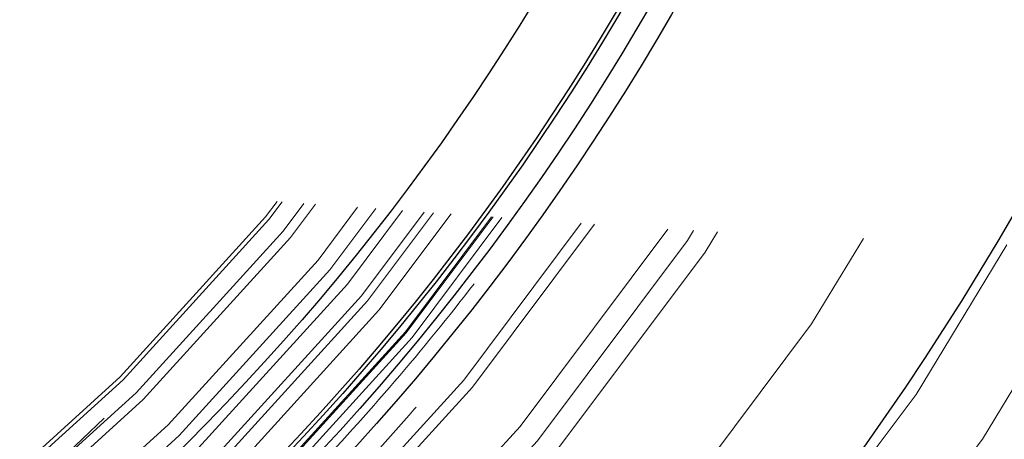
# Model space of a CAD drawing. Units: inches. Extents: x 0.3 to 7.9, y 0.2 to 11.3.
# Drawn here: x 2.8 to 2.9, y 4.1 to 4.1 of the extents above; entities that cross this region are included whole.
import ezdxf

# ---------------------------------------------------------------- set-up
doc = ezdxf.new("R2010")
doc.units = ezdxf.units.IN
doc.header["$MEASUREMENT"] = 0
doc.linetypes.add('HIDDEN', pattern=[0.07500000000000001, 0.05, -0.025])

msp = doc.modelspace()

# ---------------------------------------------------------------- linework, layer by layer
at = {"color": 7, "linetype": 'Continuous', "lineweight": 25}
for centre, radius in [((2.559055024244654, 4.377952755905511), 0.5619585625964452), ((2.559055024244654, 4.279527559055118), 0.3936527525161759), ((2.559055024244654, 4.279527559055118), 0.3936367408877075), ((2.559055024244654, 4.279527559055118), 0.3740157480314963), ((2.559055024244654, 4.279527559055118), 0.3223425196850398), ((2.559055024244654, 4.279527559055118), 0.3193897637795282), ((2.559055024244654, 4.279527559055118), 0.3164370078740162), ((2.559055024244654, 4.279527559055118), 0.3159448818897657), ((2.559055024244654, 4.279527559055118), 0.3061023622047259)]:
    msp.add_circle(centre, radius, dxfattribs=at)
at = {"color": 7, "linetype": 'HIDDEN', "lineweight": 18}
for centre, radius in [((2.559055024244654, 4.377952755905511), 0.5354330708661417), ((2.559055024244654, 4.377952755905511), 0.4921259842519681), ((2.559055024244654, 4.279527559055118), 0.3861260856256425), ((2.559055024244654, 4.279527559055118), 0.3757044574336001), ((2.559055024244654, 4.279527559055118), 0.3592519685039361), ((2.559055024244655, 4.279527559055118), 0.3425196850393699), ((2.559055024244654, 4.279527559055118), 0.3397351005631775), ((2.559055024244654, 4.279527559055118), 0.3368075703720637), ((2.559055024244655, 4.279527559055118), 0.3287401574803148), ((2.559055024244655, 4.279527559055118), 0.3272808394792834), ((2.559055024244655, 4.279527559055118), 0.3185557115204132), ((2.559055024244655, 4.279527559055118), 0.3175784715040813), ((2.559055024244655, 4.279527559055118), 0.3174212598425195), ((2.559055024244654, 4.279527559055118), 0.3129565090017641), ((2.559055024244654, 4.279527559055118), 0.3110236220472453), ((2.559055024244654, 4.279527559055118), 0.3100039705140833), ((2.559055024244654, 4.279527559055118), 0.307614139722137), ((2.559055024244654, 4.279527559055118), 0.3046616012344554), ((2.559055024244654, 4.279527559055118), 0.3026574803149611), ((2.559055024244654, 4.279527559055118), 0.2980289037566637), ((2.559055024244654, 4.279527559055118), 0.2967519685039375), ((2.559055024244654, 4.279527559055118), 0.2943517134485543), ((2.559055024244654, 4.279527559055118), 0.2937992125984255)]:
    msp.add_circle(centre, radius, dxfattribs=at)
at = {"color": 7, "linetype": 'Continuous', "lineweight": 25}
for radius, start, end in [(0.5831692913385831, 277.7598398298933, 82.24016017010756), (0.4916543492672798, 309.5160976832788, 340.5766267606922)]:
    msp.add_arc((2.559055024244654, 4.377952755905511), radius, start, end, dxfattribs=at)
at = {"color": 7, "linetype": 'HIDDEN', "lineweight": 18}
for centre, radius, start, end in [((2.559055024244654, 4.377952755905511), 0.4779272569707371, 309.5160976832788, 340.5766267606923), ((2.559055024244654, 4.377952755905511), 0.4810971397200928, 309.5160976832788, 340.5766267606922), ((2.559055024244654, 4.279527559055118), 0.3061023622047265, 294.6309409774418, 338.3170909805752), ((2.559055024244654, 4.279527559055118), 0.3011811023622068, 294.6309409774417, 336.876057395213), ((2.559055024244654, 4.279527559055118), 0.2962598425196867, 294.6309409774419, 335.3690590225598)]:
    msp.add_arc(centre, radius, start, end, dxfattribs=at)
at = {"color": 7, "linetype": 'Continuous', "lineweight": 25}
for points, knots in [([(2.55905502424466, 3.828248031496062), (2.566441407680865, 3.828333865850385), (2.581212708206273, 3.82850551751917), (2.603526274174399, 3.829907720203307), (2.626011789608077, 3.832178620792416), (2.648753178234265, 3.835452582810008), (2.669958124012105, 3.839415490621887), (2.689574765194228, 3.843860200962588), (2.707629806183399, 3.848596915744185), (2.72566348288607, 3.853989779983034), (2.743650040851774, 3.860052343382042), (2.762386428797325, 3.867098547236221), (2.781783271177968, 3.875230069557015), (2.801810055332898, 3.884588148269986), (2.821544853179073, 3.894796104255503), (2.840953261859572, 3.90585472786547), (2.860009073326378, 3.917767449457014), (2.878628142961761, 3.930493473236111), (2.896788520832863, 3.944037263555283), (2.9144046548965, 3.958340843790454), (2.931447890884691, 3.973388573422471), (2.947865568911425, 3.9891419712271), (2.963619024246524, 4.005559673215531), (2.978666662191143, 4.022602839554781), (2.99297029375369, 4.040218933136398), (3.006514134013258, 4.05837941522715), (3.019240146910441, 4.076998426070518), (3.031152919598606, 4.096054272410672), (3.042211471138728, 4.115462601318669), (3.05241947849888, 4.13519735474487), (3.06177760566659, 4.155224315293954), (3.070576749295551, 4.176213563985328), (3.078736890226737, 4.198225562078701), (3.086091114287734, 4.22111096531792), (3.092389463914878, 4.244099233403937), (3.097621317403061, 4.267027817093471), (3.101798183844128, 4.289750981599585), (3.104967347243972, 4.312205966977633), (3.107169974291621, 4.334283978347192), (3.108473026838976, 4.356190728434727), (3.108905728153168, 4.37808440439661), (3.108462516615332, 4.400110267461026), (3.107111038811571, 4.422423827094188), (3.104826173409679, 4.44490947341045), (3.101556022619072, 4.467650909789845), (3.097592116817131, 4.488855855703923), (3.09314762092395, 4.508472496859072), (3.08841085295056, 4.526527537854973), (3.083018003270159, 4.54456121455424), (3.076955435934926, 4.562547772519559), (3.069909233174448, 4.581284160462919), (3.061777710518174, 4.600681002840835), (3.052419631897956, 4.620707787000116), (3.042211675882688, 4.640442584850879), (3.03115305228093, 4.659850993531196), (3.01924033068883, 4.678906804993373), (3.006514306912364, 4.697525874621608), (2.992970516594969, 4.715686252491249), (2.978666936364298, 4.733302386554016), (2.963619206732321, 4.750345622542201), (2.947865808921739, 4.766763300573463), (2.9314481069284, 4.782516755913242), (2.91440494058576, 4.797564393861502), (2.896788847000771, 4.811868025423435), (2.878628364913326, 4.825411865681684), (2.860009354072026, 4.838137878576365), (2.840953507736272, 4.850050651259849), (2.821545178826752, 4.861109202801548), (2.801810425399688, 4.871317210163162), (2.781783464851938, 4.880675337330993), (2.760794216170243, 4.889474480954412), (2.738782218081886, 4.897634621880051), (2.715896814847543, 4.904988845941392), (2.6929085467581, 4.911287195577938), (2.669979963050603, 4.916519049068151), (2.64725679852227, 4.920695915507235), (2.624801813139293, 4.923865078911021), (2.602723801778368, 4.926067705952639), (2.580817051707988, 4.927370758497588), (2.558923375748334, 4.92780345981413), (2.536897512688984, 4.927360248277934), (2.514583953046801, 4.926008770472403), (2.492098306724264, 4.923723905067734), (2.469356870334151, 4.920453754277138), (2.448151924415868, 4.916489848470556), (2.428535283263883, 4.912045352579515), (2.410480242269883, 4.907308584605262), (2.392446565575877, 4.901915734922208), (2.374460007613179, 4.89585316758898), (2.355723619675993, 4.88880696483088), (2.336326777305933, 4.880675442177222), (2.316299993139302, 4.871317363554022), (2.296565195280656, 4.861109407533228), (2.277156786600607, 4.850050783934004), (2.258100975137785, 4.838138062337259), (2.239481905515517, 4.825412038560343), (2.221321527644714, 4.811868248244615), (2.203705393590722, 4.797564668020334), (2.186662157607972, 4.782516938393175), (2.170244479577939, 4.76676354058386), (2.154491024239089, 4.750345838591261), (2.139443386293413, 4.733302672251357), (2.125139754732842, 4.715686578670206), (2.111595914474526, 4.697526096581345), (2.098869901577309, 4.678907085738133), (2.086957128889677, 4.65985123939889), (2.07589857735031, 4.640442910492354), (2.065690569992199, 4.62070815706906), (2.056332442825444, 4.600681196520359), (2.0475332991993, 4.579691947840388), (2.039373158269189, 4.557679949749295), (2.032018934208621, 4.534794546510221), (2.025720584572105, 4.511806278413204), (2.020488731081443, 4.488877694707822), (2.016311864643783, 4.466154530187761), (2.01314270124129, 4.443699544807647), (2.010940074197086, 4.421621533443274), (2.009637021650855, 4.399714783368683), (2.00920432033604, 4.377821107409095), (2.009647531874009, 4.355795244349993), (2.010999009678093, 4.333481684712174), (2.0132838750802, 4.310996038392513), (2.016554025871299, 4.288254602005752), (2.020517931677452, 4.26704965608736), (2.024962427569525, 4.247433014933302), (2.029699195542958, 4.229377973939202), (2.035092045224418, 4.211344297244023), (2.041154612558312, 4.193357739280514), (2.048200815317748, 4.174621351340827), (2.056332337972754, 4.155224508967728), (2.065690416593722, 4.135197724805973), (2.075898372610224, 4.115462926953491), (2.086956996210766, 4.096054518273795), (2.09886971780647, 4.076998706808561), (2.111595741584242, 4.05837963718021), (2.125139531902181, 4.040219259308305), (2.139443112132229, 4.02260312524997), (2.154490841760934, 4.005559889265212), (2.170244239567515, 3.989142211237503), (2.186661941557298, 3.973388755901733), (2.203705107895553, 3.958341117957561), (2.22132120147456, 3.944037486397527), (2.239481683564456, 3.93049364613849), (2.258100694407627, 3.917767633242555), (2.277156540748261, 3.905854860546251), (2.29656486965754, 3.894796309031606), (2.316299623086502, 3.884588301575062), (2.336326583636048, 3.875230174760566), (2.357315832327299, 3.866431029771032), (2.379327830420068, 3.858270894401564), (2.402213233665368, 3.850916649331307), (2.425201501766344, 3.84461837646182), (2.448130085423033, 3.839386240820427), (2.470853250055364, 3.835210400091908), (2.493308289659049, 3.832037540152413), (2.515386431356266, 3.829848357956165), (2.537293175356316, 3.828496341406076), (2.551800580557471, 3.828330807103429), (2.55905502424466, 3.828248031496062)], [0, 0, 0, 0, 0.006415691859646573, 0.01283011007426613, 0.01941281449001774, 0.02604253356583493, 0.03278174738763476, 0.03814559763305016, 0.04351111628650418, 0.04899278720766666, 0.05449264547800219, 0.05999534289625851, 0.06637751942876252, 0.07275722332816859, 0.07919187640952943, 0.08567227565546648, 0.09215546305098914, 0.09870753805814599, 0.1052569322559113, 0.1118287163012747, 0.118413087086729, 0.1250003793994629, 0.1315875244596093, 0.1381719443504531, 0.1447437289196538, 0.1512930742741175, 0.15784529575027, 0.1643283382175955, 0.1708087857936591, 0.1772434403834191, 0.1836230967073636, 0.1900054159114441, 0.1970077192032843, 0.2040085646150743, 0.2108791460939905, 0.2177058284952478, 0.2244309623517159, 0.2309421800655594, 0.2373990264704513, 0.2436987816178383, 0.2499999997586093, 0.2564155795394222, 0.262830067740451, 0.2694128144891755, 0.2760425335650214, 0.2827817473900572, 0.2881455976364958, 0.2935111162866922, 0.2989927872100406, 0.3044926454806698, 0.3099953428955203, 0.3163775194290642, 0.322757223328125, 0.3291918764129454, 0.335672275660956, 0.3421554630502661, 0.34870753805752, 0.3552569322552468, 0.361828716298586, 0.3684130870830675, 0.3750003793987308, 0.3815875244633413, 0.3881719443526977, 0.3947437289231945, 0.4012930742797933, 0.4078452957495441, 0.414328338218403, 0.4208087857939516, 0.4272434403845421, 0.4336230967094165, 0.4400054159107213, 0.4470077191947578, 0.4540085646113889, 0.4608791460894355, 0.4677058284917241, 0.4744309623634894, 0.4809421800797444, 0.4873990264716427, 0.4936987816215844, 0.4999999997578631, 0.5064155795387387, 0.5128300677397378, 0.5194128144963129, 0.5260425335700347, 0.5327817473985356, 0.5381455976479588, 0.54351111628864, 0.5489927872170695, 0.5544926454884324, 0.5599953428947856, 0.5663775194303294, 0.5727572233287231, 0.5791918764190805, 0.5856722756705245, 0.5921554630495567, 0.598707538066221, 0.605256932260803, 0.6118287162978472, 0.6184130870823288, 0.6250003793979919, 0.631587524461066, 0.6381719443509336, 0.6447437289192037, 0.6512930742741787, 0.6578452957487948, 0.6643283382170486, 0.6708087857928032, 0.6772434403805162, 0.683623096703747, 0.6900054159099599, 0.6970077191903028, 0.7040085646092524, 0.71087914609233, 0.717705828493638, 0.724430962359667, 0.7309421800753276, 0.7373990264709586, 0.7436987816209816, 0.7499999997571323, 0.7564155795379451, 0.762830067738974, 0.7694128144917572, 0.7760425335665088, 0.7827817473949389, 0.7881455976434364, 0.793511116287065, 0.7989927872133943, 0.8044926454844799, 0.809995342894047, 0.8163775194291015, 0.8227572233276574, 0.8291918764136943, 0.8356722756628173, 0.8421554630487982, 0.8487075380621649, 0.8552569322578529, 0.8618287162989653, 0.8684130870843733, 0.8750003793972525, 0.8815875244590791, 0.8881719443493618, 0.8947437289165185, 0.9012930742705223, 0.9078452957480502, 0.9143283382146397, 0.9208087857909505, 0.927243440382329, 0.9336230967068349, 0.9400054159092317, 0.9470077192021488, 0.954008564613267, 0.9608791460997373, 0.9677058284988481, 0.9744309623526514, 0.9809421800671011, 0.9873990744400125, 0.9936988935227299, 1, 1, 1, 1]), ([(3.028276106297122, 4.212498745877777), (3.02571405510994, 4.205522026735294), (3.020580819041864, 4.191543716497708), (3.011682973972699, 4.171005859325459), (3.001898797564349, 4.150785778665437), (2.991159590149054, 4.130974736671023), (2.979511022708062, 4.111624452756231), (2.966984858383094, 4.092809048445886), (2.953617843784288, 4.074581401045037), (2.939447046375245, 4.056994158218646), (2.924531097588624, 4.040102665495319), (2.908902857933723, 4.023967504982681), (2.89267178062029, 4.008555581618584), (2.881307567659247, 3.99893255706206), (2.875635571563817, 3.994129606087986)], [0, 0, 0, 0, 0.08265999497195561, 0.1656146722202929, 0.2488469303947178, 0.3324630724540374, 0.4161879529532251, 0.4999999995619601, 0.5838102952472934, 0.6675351798682378, 0.7511530687323895, 0.8343835881748201, 0.917339137832802, 1, 1, 1, 1])]:
    msp.add_open_spline(points, degree=3, knots=knots, dxfattribs=at)
at = {"color": 7, "linetype": 'HIDDEN', "lineweight": 18}
for points, knots in [([(2.559055024244652, 4.604330708661417), (2.564621309769408, 4.60424810835445), (2.575801974804504, 4.604082194054889), (2.592690467826391, 4.602723730183122), (2.609759847036426, 4.600508809437146), (2.626989902435457, 4.597309563754965), (2.644299386368469, 4.593116413120581), (2.661575795075362, 4.587905479036653), (2.678066411506612, 4.581905803524065), (2.69364990312114, 4.575280838064895), (2.708375000422578, 4.568128051949943), (2.722796075279724, 4.560200858998718), (2.736917193170551, 4.551472632203646), (2.750622514552989, 4.542001365723058), (2.763891776217533, 4.531782293039287), (2.776640104753909, 4.520874494935218), (2.788827911087352, 4.509300196192908), (2.80040207865582, 4.497112507980949), (2.811309980267428, 4.484364037644704), (2.821528934606581, 4.471094906954382), (2.831000288624319, 4.457389435601848), (2.839728412027261, 4.443268459390886), (2.847655674534113, 4.428847228934241), (2.854808378218602, 4.41412228179719), (2.861433374793262, 4.398538633613648), (2.86743309554356, 4.382048098721862), (2.872643736531274, 4.364771543168138), (2.876837934869467, 4.347462089278642), (2.880033366964144, 4.330232020013781), (2.882261919661896, 4.313162743501537), (2.883570983868378, 4.296274384144165), (2.884001153223113, 4.279527391550608), (2.88357098229518, 4.262780481577634), (2.882261858085396, 4.245891988018055), (2.880033335944838, 4.228822736367767), (2.876837833407214, 4.211592680828894), (2.872643656756878, 4.194283196933275), (2.867433004696061, 4.177006788220181), (2.861433254388537, 4.160516171794856), (2.854808306908172, 4.14493268017994), (2.84765551614462, 4.130207582879145), (2.83972832445629, 4.115786508020351), (2.831000097319033, 4.101665390127343), (2.821528830931785, 4.087960068744133), (2.811309758219971, 4.0746908070779), (2.800401960123251, 4.06194247854413), (2.788827661379113, 4.04975467220933), (2.77663997317008, 4.038180504642969), (2.763891502834429, 4.027272603032367), (2.750622372144276, 4.01705364869479), (2.73691690079584, 4.00758229467822), (2.722795924584045, 3.998854171274294), (2.70837469413101, 3.990926908769374), (2.693649746990326, 3.98377420508322), (2.678066098810937, 3.97714920850948), (2.661575563915521, 3.97114948775746), (2.644299008362072, 3.965938846769439), (2.626989554467535, 3.961744648429607), (2.609759485201738, 3.958549216335755), (2.592690208686492, 3.956320663637408), (2.575801849330182, 3.955011599430703), (2.559054856731652, 3.954581430076818), (2.542307946759376, 3.955011601004546), (2.525419453196352, 3.956320725216262), (2.508350201551727, 3.958549247355474), (2.49112014601531, 3.961744749893915), (2.473810662124583, 3.965938926542821), (2.456534253410998, 3.971149578602658), (2.440043636986412, 3.97714932891048), (2.424460145370239, 3.983774276391535), (2.409735048069523, 3.990927067154748), (2.395313973209857, 3.998854258843004), (2.381192855316635, 4.007582485980953), (2.367487533933342, 4.017053752368451), (2.354218272264966, 4.027272825081927), (2.341469943731113, 4.038180623177764), (2.329282137394994, 4.049754921924547), (2.317707969831206, 4.061942610132242), (2.306800068218554, 4.074691080469448), (2.296581113882295, 4.08796021115717), (2.287109759865679, 4.101665682506992), (2.278381636464147, 4.115786658717248), (2.270454373958283, 4.130207889169901), (2.263301670271995, 4.144932836309276), (2.256676673698487, 4.160516484490435), (2.250676952947232, 4.177007019384931), (2.245466311959086, 4.1942835749367), (2.241272113620549, 4.211593028828652), (2.238076681525284, 4.228823098094352), (2.23584812882737, 4.245892374608621), (2.234539064620995, 4.262780733966206), (2.23410889526619, 4.279527726559883), (2.234539066194129, 4.296274636533449), (2.235848190404212, 4.313163130094404), (2.238076712544135, 4.330232381743978), (2.241272215082835, 4.347462437281314), (2.245466391733065, 4.364771921176627), (2.25067704379195, 4.382048329891182), (2.256676794101562, 4.398538946317621), (2.263301741583021, 4.414122437930774), (2.270454532344719, 4.42884753523134), (2.278381724031683, 4.44326861008954), (2.287109951170065, 4.457389727982476), (2.296581217558343, 4.471095049366117), (2.306800290269831, 4.48436431103299), (2.317708088365826, 4.497112639566611), (2.329282387108822, 4.509300445900031), (2.341470075318418, 4.520874613463532), (2.354218545654015, 4.531782515082264), (2.367487676344608, 4.542001469398072), (2.381193147698249, 4.551472823507668), (2.395314123909797, 4.560200946569244), (2.409735354363125, 4.568128210337981), (2.424460301499519, 4.575280909379949), (2.440043949684048, 4.581905923910314), (2.456534484577773, 4.58790556995575), (2.473811040146126, 4.593116492622273), (2.491120493997653, 4.597309666191413), (2.508350563399237, 4.600508836856301), (2.525419712339902, 4.602723771869321), (2.542308072233753, 4.604082134079893), (2.553488651545258, 4.604248087133424), (2.559055024244652, 4.604330708661417)], [0, 0, 0, 0, 0.008182542545504504, 0.01643578413824419, 0.02489248558077087, 0.03347867707268089, 0.04218653887469648, 0.0510639083820922, 0.05999449801101171, 0.06797169987798649, 0.07594865017430527, 0.08405189052079053, 0.09215487532556749, 0.1003443753157032, 0.1085336170480728, 0.1167669385337484, 0.125000000379011, 0.1332333218673175, 0.1414663837090144, 0.149655883700047, 0.1578451254287823, 0.1659483657719594, 0.1740513505756769, 0.1820285524409439, 0.1900055027332354, 0.1989363338053222, 0.2078135839494094, 0.2165215272306587, 0.2251077202820683, 0.2335643396248403, 0.2418175164906261, 0.250000000373899, 0.2581827308437518, 0.2664357841386755, 0.2748924855814948, 0.2834786770775601, 0.2921865388776237, 0.3010639083832641, 0.3099944980109941, 0.3179716998749424, 0.325948650174305, 0.3340518905207125, 0.342154875325557, 0.3503443753191898, 0.3585336170480822, 0.3667669385385146, 0.3750000003790037, 0.3832333218688355, 0.3914663837090151, 0.3996558836982448, 0.4078451254287663, 0.4159483657660369, 0.4240513505756666, 0.4320285524348842, 0.4400055027332193, 0.4489363337991515, 0.4578135839492379, 0.466521527230378, 0.4751077202836479, 0.4835643396257862, 0.491817516494875, 0.5000000003739018, 0.5081827308519989, 0.5164357841418538, 0.5248924855867935, 0.5334786770772957, 0.5421865388774608, 0.5510639083811325, 0.5599944980109859, 0.5679716998738773, 0.5759486501742922, 0.5840518905203901, 0.5921548753255509, 0.6003443753199692, 0.608533617048072, 0.616766938542518, 0.6250000003790062, 0.6332333218728864, 0.641466383709005, 0.6496558837019817, 0.6578451254287679, 0.6659483657677211, 0.6740513505756516, 0.6820285524351067, 0.6900055027332167, 0.6989363338013802, 0.7078135839478402, 0.716521527228055, 0.7251077202817492, 0.7335643396246431, 0.7418175164909917, 0.7500000003738849, 0.7581827308437379, 0.7664357841399023, 0.7748924855835483, 0.7834786770763604, 0.7921865388768965, 0.8010639083849316, 0.8099944980109913, 0.8179716998767159, 0.8259486501742781, 0.8340518905192652, 0.8421548753255466, 0.8503443753199122, 0.8585336170480605, 0.8667669385389357, 0.8750000003789925, 0.8832333218656417, 0.8914663837089836, 0.8996558836996198, 0.9078451254287669, 0.9159483657728761, 0.9240513505756499, 0.9320285524360413, 0.9400055027332054, 0.9489363338059995, 0.9578135839526138, 0.9665215272360115, 0.9751077202829902, 0.9835643396253834, 0.9918173281851654, 1, 1, 1, 1]), ([(2.559055024244652, 4.600044283760751), (2.564547938137958, 4.599962752448479), (2.575580966856771, 4.599798989220573), (2.592246450304675, 4.598458553977186), (2.609090336285965, 4.596272849352035), (2.626093020674015, 4.593115898615117), (2.643174041584667, 4.588978062177177), (2.660222599538677, 4.583835908096002), (2.676495508418824, 4.577915439532847), (2.691873500340245, 4.571377854948879), (2.706404121458799, 4.564319550602512), (2.720635036062666, 4.556496902410452), (2.734569656913733, 4.547883965013312), (2.748094258249696, 4.538537603718541), (2.76118827545127, 4.528453509651771), (2.773768505249482, 4.517689558850944), (2.785795351842769, 4.506268136362042), (2.797216905510499, 4.494241171644624), (2.807980752787985, 4.481661083650422), (2.818064965250072, 4.468566935472778), (2.827411238823759, 4.455042484108332), (2.836024280294337, 4.441107721574251), (2.843846856421366, 4.426876962565456), (2.850905252427649, 4.412346191281414), (2.857442770200423, 4.396968355927481), (2.863363342042446, 4.380695365513474), (2.868505229234587, 4.363646954410252), (2.872644055220841, 4.346565903460148), (2.875797387198943, 4.329563232938112), (2.877996499345466, 4.312719244252017), (2.879288347449354, 4.296053627136529), (2.879712841424509, 4.279527726560311), (2.879288349022835, 4.263001743365357), (2.87799656092285, 4.246336260456198), (2.875797418217354, 4.229492246907038), (2.872644156685995, 4.212489562655326), (2.868505309008698, 4.195408541702371), (2.863363432886069, 4.178359983760408), (2.857442890604073, 4.162087074880929), (2.850905323738704, 4.146709082963186), (2.843847014812001, 4.132178461843783), (2.836024367865737, 4.117947547235935), (2.827411430130966, 4.104012926385765), (2.818065068926034, 4.090488325051276), (2.807980974840278, 4.077394307853269), (2.797217024046195, 4.064814078054697), (2.785795601557554, 4.052787231463524), (2.773768636836826, 4.041365677790822), (2.761188548841503, 4.030601830513262), (2.748094400661959, 4.020517618048883), (2.73456994929833, 4.011171344476232), (2.720635186764445, 4.002558303006889), (2.706404427757663, 3.994735726879765), (2.691873656472819, 3.987677330872119), (2.676495821119465, 3.981139813100337), (2.660222830706266, 3.97521924125935), (2.64317441960796, 3.970077354066718), (2.626093368655048, 3.965938528081317), (2.609090698129942, 3.96278519609951), (2.592246709432219, 3.960586083952061), (2.575581092318095, 3.959294235851506), (2.559055191743095, 3.958869741874875), (2.542529208554589, 3.959294234277766), (2.525863725644518, 3.96058602237668), (2.509019712093787, 3.962785165081867), (2.49201702784223, 3.965938426615348), (2.474936006889803, 3.970077274291863), (2.457887448948815, 3.975219150413451), (2.44161454006754, 3.981139692696946), (2.426236548149995, 3.987677259562215), (2.411705927029242, 3.994735568489849), (2.397475012424236, 4.002558215435152), (2.383540391570224, 4.011171153172258), (2.370015790236507, 4.020517514375526), (2.356921773035774, 4.030601608465203), (2.344341543241617, 4.041365559257441), (2.332314696648998, 4.052786981746066), (2.320893142979531, 4.064813946463649), (2.310129295702825, 4.077394034458051), (2.300045083239852, 4.090488182637299), (2.290698809667699, 4.104012633998408), (2.282085768197135, 4.117947396533039), (2.274263192070793, 4.132178155539347), (2.267204796062132, 4.146708926826279), (2.2606672782904, 4.162086762179007), (2.254746706448324, 4.178359752594197), (2.249604819255606, 4.195408163694936), (2.245465993268913, 4.212489214649173), (2.242312661289478, 4.229491885173869), (2.240113549141984, 4.246335873866282), (2.238821701040978, 4.263001490979413), (2.238397207064565, 4.279527391553893), (2.238821699466594, 4.296053374745369), (2.240113487566611, 4.312718857655526), (2.242312630271768, 4.329562871205018), (2.245465891804108, 4.346565555456013), (2.249604739480987, 4.363646576408107), (2.254746615602651, 4.380695134350248), (2.260667157886843, 4.396968043232984), (2.267204724751917, 4.412346035150725), (2.274263033680806, 4.426876656273205), (2.282085680625746, 4.441107570877342), (2.290698618361437, 4.455042191729319), (2.300044979564549, 4.468566793060557), (2.310129073652118, 4.481660810260737), (2.320893024444784, 4.494241040057743), (2.332314446937635, 4.506267886652835), (2.344341411656278, 4.517689440321876), (2.356921499653231, 4.528453287606784), (2.370015647829507, 4.538537500041969), (2.383540099191647, 4.547883773706412), (2.397474861723883, 4.55649681483849), (2.4117056207304, 4.564319392212481), (2.426236392016368, 4.571377783633604), (2.441614227366792, 4.577915319145672), (2.457887217784811, 4.583835817175737), (2.474935628875437, 4.588977982674803), (2.492016679868453, 4.593115796177815), (2.509019350254602, 4.596272821932804), (2.525863466507252, 4.598458512290986), (2.542529083083597, 4.599799049195513), (2.553562197526244, 4.59996277366949), (2.559055024244652, 4.600044283760751)], [0, 0, 0, 0, 0.00818267267980873, 0.01643565954729336, 0.02489227834087229, 0.03347847139782661, 0.04218641522607024, 0.05106366457404289, 0.05999449726181702, 0.06797144587421702, 0.07594864941933015, 0.08405163250920243, 0.0921548745661839, 0.100344114566535, 0.108533616285955, 0.1167666763943961, 0.1249999996159422, 0.133233059718797, 0.1414663829468719, 0.1496556229469816, 0.1578451246694123, 0.1659481077684359, 0.1740513498207089, 0.1820282984388549, 0.1900055019840383, 0.1989360900017823, 0.2078134603040811, 0.2165213215612975, 0.2251075130386503, 0.2335642150317751, 0.2418172674995877, 0.2499999996211117, 0.2581824818573235, 0.2664356595458306, 0.2748922783384434, 0.2834784713992581, 0.2921864152269264, 0.3010636645784086, 0.3099944972618047, 0.3179714458688552, 0.3259486494193077, 0.334051632509871, 0.3421548745661872, 0.3503441145662802, 0.3585336162859296, 0.3667666763851958, 0.374999999615922, 0.383233059714408, 0.3914663829468596, 0.3996556229481406, 0.407845124669407, 0.4159481077664904, 0.4240513498206887, 0.4320282984363176, 0.4400055019840311, 0.4489360900003458, 0.4578134602999654, 0.4665213215544478, 0.4751075130410124, 0.4835642150331915, 0.4918172675099554, 0.4999999996211108, 0.5081824818570311, 0.5164356595466053, 0.5248922783397381, 0.5334784714011443, 0.5421864152280561, 0.5510636645787342, 0.5599944972618046, 0.5679714458732608, 0.5759486494193086, 0.5840516325122831, 0.5921548745661819, 0.6003441145730248, 0.6085336162859422, 0.6167666763919406, 0.6249999996159166, 0.6332330597160029, 0.6414663829468584, 0.6496556229462569, 0.6578451246693923, 0.6659481077630065, 0.674051349820683, 0.6820282984351079, 0.6900055019840224, 0.6989360899994557, 0.7078134603020768, 0.7165213215579697, 0.7251075130424528, 0.733564215034053, 0.7418172675057034, 0.7499999996211, 0.7581824818571217, 0.7664356595467318, 0.7748922783399528, 0.7834784713994504, 0.7921864152270363, 0.8010636645785787, 0.8099944972617967, 0.8179714458746394, 0.8259486494193042, 0.8340516325154009, 0.8421548745661785, 0.8503441145693054, 0.8585336162859197, 0.8667666763893893, 0.8749999996159163, 0.883233059722452, 0.89146638294686, 0.8996556229506679, 0.9078451246693868, 0.915948107765255, 0.9240513498206787, 0.9320282984355002, 0.9400055019840123, 0.9489360899971533, 0.9578134603024593, 0.9665213215586124, 0.9751075130416484, 0.9835642150335663, 0.9918174583186887, 1, 1, 1, 1])]:
    msp.add_open_spline(points, degree=3, knots=knots, dxfattribs=at)
msp.add_open_spline([(3.008459569580868, 4.220326865956046), (3.005983367338666, 4.213552811045564), (3.001030962854262, 4.200004701224599), (2.992441880662758, 4.180136876748471), (2.983025103368156, 4.160653883292904), (2.972715637549564, 4.14162553944682), (2.961557397361782, 4.123083150002564), (2.949567267862676, 4.105067197685649), (2.936771907154906, 4.087613931869512), (2.923196189502353, 4.070760848454041), (2.908872324522654, 4.054537721534951), (2.893814610521641, 4.038996551126339), (2.878110955279399, 4.024100310179731), (2.867091434225564, 4.01479183309472), (2.861581673698646, 4.010137594552216)], degree=3, dxfattribs=at)
at = {"color": 7, "linetype": 'Continuous', "lineweight": 25}
msp.add_open_spline([(3.021412993066823, 4.215783532057769), (3.018865417945524, 4.208814225001123), (3.013770267702924, 4.194875610887831), (3.004933617879681, 4.174435125661262), (2.995245415862219, 4.154390563642084), (2.984638794890106, 4.134813755837119), (2.973158934878915, 4.115736909353196), (2.960823207573411, 4.097201673770713), (2.947659039456763, 4.079245343297853), (2.933692021756838, 4.06190649459854), (2.918955292486017, 4.045215759962906), (2.903463562077716, 4.029226638228792), (2.887307272124186, 4.013901035097637), (2.875970129621471, 4.004324254883647), (2.870301558370114, 3.999535864776653)], degree=3, dxfattribs=at)

doc.saveas('drawing.dxf')
